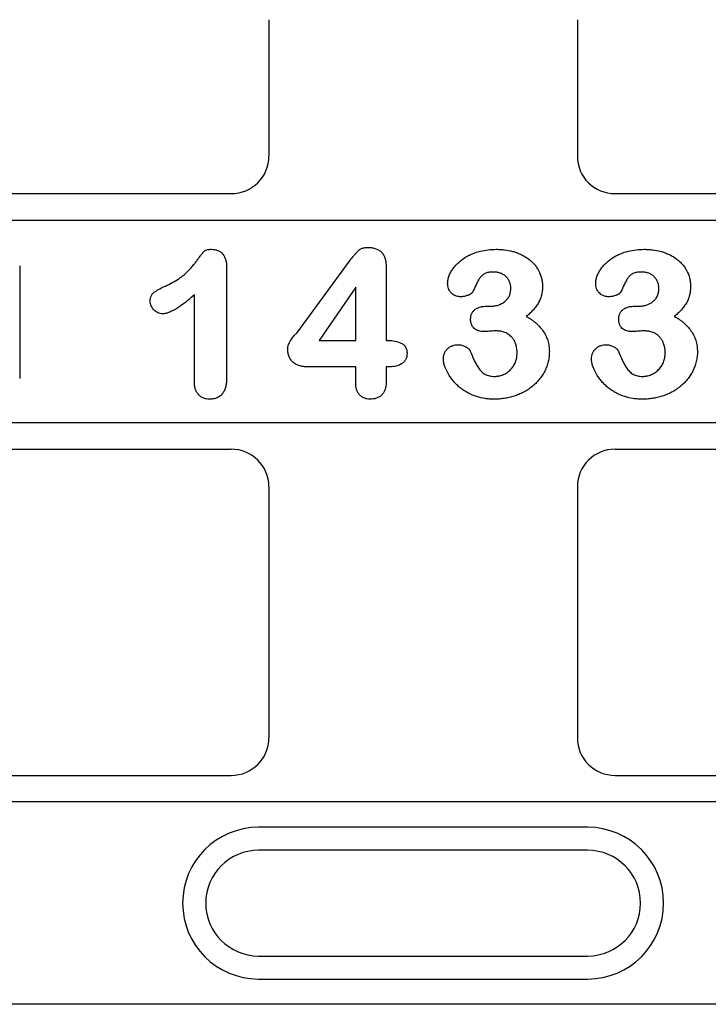
# Model space of a CAD drawing. Units: millimetres. Extents: x 0 to 1087, y 0 to 760.
# Drawn here: x 258 to 285, y 548 to 587 of the extents above; entities that cross this region are included whole.
import ezdxf

# ---------------------------------------------------------------- set-up
doc = ezdxf.new("R2010")
doc.units = ezdxf.units.MM
doc.header["$LTSCALE"] = 2
doc.layers.add('DUENN-18', color=94, linetype='Continuous')
doc.layers.add('SICHTBAR', color=7, linetype='Continuous')

msp = doc.modelspace()

# ---------------------------------------------------------------- linework, layer by layer
at = {"layer": 'DUENN-18'}
for p, q in [((236.528, 579.213), (269.632, 579.213)), ((269.632, 579.213), (271.68, 579.213)), ((271.68, 579.213), (276.079, 579.213)), ((276.079, 579.213), (278.128, 579.213)), ((278.128, 579.213), (311.232, 579.213)), ((257.942, 577.407), (257.942, 572.959)), ((266.117, 577.396), (266.117, 572.987)), ((268.896, 574.752), (270.968, 577.589)), ((272.417, 577.389), (272.417, 574.464)), ((271.217, 576.564), (269.773, 574.464)), ((271.217, 574.464), (271.217, 576.564)), ((264.842, 572.837), (264.842, 576.264)), ((276.386, 575.814), (276.545, 575.814)), ((282.236, 575.814), (282.395, 575.814)), ((269.773, 574.464), (271.217, 574.464)), ((272.417, 574.464), (272.435, 574.464)), ((272.435, 574.482), (272.435, 574.464)), ((271.217, 573.414), (269.343, 573.414)), ((271.217, 572.787), (271.217, 573.414)), ((272.504, 573.414), (272.417, 573.414)), ((272.417, 573.414), (272.417, 572.787)), ((235.406, 571.213), (270.754, 571.213)), ((270.754, 571.213), (271.623, 571.213)), ((271.623, 571.213), (276.136, 571.213)), ((276.136, 571.213), (277.006, 571.213)), ((277.006, 571.213), (312.354, 571.213)), ((710.056, 556.213), (212.104, 556.213)), ((280.38, 555.213), (267.38, 555.213)), ((267.38, 549.213), (280.38, 549.213)), ((710.056, 548.213), (212.104, 548.213))]:
    msp.add_line(p, q, dxfattribs=at)
for centre, start, end in [((267.38, 552.213), 90, 270), ((280.38, 552.213), 270, 90)]:
    msp.add_arc(centre, 3, start, end, dxfattribs=at)
for points, knots in [([(270.968, 577.589), (271.014, 577.651), (271.061, 577.713), (271.135, 577.804), (271.16, 577.834), (271.198, 577.878), (271.211, 577.892), (271.237, 577.921), (271.25, 577.935), (271.291, 577.977), (271.318, 578.005), (271.379, 578.053), (271.412, 578.074), (271.483, 578.108), (271.52, 578.12), (271.577, 578.132), (271.597, 578.134), (271.635, 578.137), (271.655, 578.138), (271.674, 578.139)], [0, 0, 0, 0, 0.25, 0.25, 0.375, 0.375, 0.4375, 0.4375, 0.5, 0.5, 0.625, 0.625, 0.75, 0.75, 0.875, 0.875, 0.9375, 0.9375, 1, 1, 1, 1]), ([(271.674, 578.139), (271.725, 578.137), (271.775, 578.135), (271.875, 578.124), (271.925, 578.115), (272.022, 578.085), (272.069, 578.066), (272.157, 578.016), (272.198, 577.986), (272.269, 577.914), (272.299, 577.873), (272.347, 577.784), (272.365, 577.737), (272.386, 577.664), (272.392, 577.639), (272.402, 577.59), (272.406, 577.565), (272.414, 577.49), (272.416, 577.439), (272.417, 577.389)], [0, 0, 0, 0, 0.125, 0.125, 0.25, 0.25, 0.375, 0.375, 0.5, 0.5, 0.625, 0.625, 0.75, 0.75, 0.8125, 0.8125, 0.875, 0.875, 1, 1, 1, 1]), ([(263.704, 576.611), (263.794, 576.654), (263.883, 576.698), (264.058, 576.794), (264.143, 576.845), (264.267, 576.928), (264.307, 576.957), (264.386, 577.018), (264.424, 577.05), (264.537, 577.148), (264.608, 577.217), (264.744, 577.363), (264.808, 577.439), (264.899, 577.558), (264.928, 577.598), (264.986, 577.679), (265.015, 577.719), (265.075, 577.799), (265.106, 577.838), (265.144, 577.887), (265.152, 577.896), (265.167, 577.916), (265.175, 577.926), (265.19, 577.945), (265.198, 577.955), (265.215, 577.974), (265.223, 577.982), (265.242, 577.999), (265.252, 578.006), (265.273, 578.02), (265.284, 578.025), (265.319, 578.04), (265.343, 578.047), (265.416, 578.061), (265.466, 578.063), (265.516, 578.064)], [0, 0, 0, 0, 0.125, 0.125, 0.25, 0.25, 0.3125, 0.3125, 0.375, 0.375, 0.5, 0.5, 0.625, 0.625, 0.6875, 0.6875, 0.75, 0.75, 0.8125, 0.8125, 0.828125, 0.828125, 0.84375, 0.84375, 0.859375, 0.859375, 0.875, 0.875, 0.890625, 0.890625, 0.90625, 0.90625, 0.9375, 0.9375, 1, 1, 1, 1]), ([(265.516, 578.064), (265.558, 578.062), (265.601, 578.06), (265.663, 578.051), (265.684, 578.047), (265.725, 578.036), (265.745, 578.029), (265.804, 578.005), (265.842, 577.985), (265.91, 577.934), (265.939, 577.903), (266.019, 577.804), (266.058, 577.727), (266.095, 577.606), (266.104, 577.564), (266.114, 577.48), (266.116, 577.438), (266.117, 577.396)], [0, 0, 0, 0, 0.125, 0.125, 0.1875, 0.1875, 0.25, 0.25, 0.375, 0.375, 0.5, 0.5, 0.75, 0.75, 0.875, 0.875, 1, 1, 1, 1]), ([(274.848, 576.716), (274.849, 576.743), (274.85, 576.77), (274.855, 576.823), (274.859, 576.849), (274.87, 576.902), (274.877, 576.928), (274.893, 576.979), (274.902, 577.004), (274.931, 577.079), (274.954, 577.128), (275.007, 577.221), (275.037, 577.266), (275.1, 577.352), (275.135, 577.393), (275.207, 577.472), (275.245, 577.51), (275.362, 577.62), (275.447, 577.686), (275.584, 577.77), (275.631, 577.796), (275.726, 577.845), (275.775, 577.867), (275.923, 577.929), (276.025, 577.963), (276.233, 578.015), (276.339, 578.034), (276.552, 578.058), (276.659, 578.061), (276.766, 578.064)], [0, 0, 0, 0, 0.03125, 0.03125, 0.0625, 0.0625, 0.09375, 0.09375, 0.125, 0.125, 0.1875, 0.1875, 0.25, 0.25, 0.3125, 0.3125, 0.375, 0.375, 0.5, 0.5, 0.5625, 0.5625, 0.625, 0.625, 0.75, 0.75, 0.875, 0.875, 1, 1, 1, 1]), ([(276.766, 578.064), (276.821, 578.063), (276.875, 578.062), (276.984, 578.056), (277.039, 578.051), (277.201, 578.031), (277.309, 578.011), (277.467, 577.968), (277.519, 577.952), (277.621, 577.915), (277.672, 577.894), (277.771, 577.849), (277.82, 577.824), (277.915, 577.769), (277.96, 577.74), (278.049, 577.676), (278.093, 577.643), (278.174, 577.571), (278.213, 577.532), (278.287, 577.452), (278.322, 577.409), (278.385, 577.321), (278.414, 577.274), (278.491, 577.13), (278.531, 577.027), (278.57, 576.868), (278.58, 576.814), (278.592, 576.706), (278.594, 576.651), (278.595, 576.597)], [0, 0, 0, 0, 0.0625, 0.0625, 0.125, 0.125, 0.25, 0.25, 0.3125, 0.3125, 0.375, 0.375, 0.4375, 0.4375, 0.5, 0.5, 0.5625, 0.5625, 0.625, 0.625, 0.6875, 0.6875, 0.75, 0.75, 0.875, 0.875, 0.9375, 0.9375, 1, 1, 1, 1]), ([(280.698, 576.716), (280.699, 576.743), (280.7, 576.77), (280.705, 576.823), (280.709, 576.849), (280.72, 576.902), (280.727, 576.928), (280.743, 576.979), (280.752, 577.004), (280.781, 577.079), (280.804, 577.128), (280.857, 577.221), (280.887, 577.266), (280.95, 577.352), (280.985, 577.393), (281.057, 577.472), (281.095, 577.51), (281.212, 577.62), (281.297, 577.686), (281.434, 577.77), (281.481, 577.796), (281.576, 577.845), (281.625, 577.867), (281.773, 577.929), (281.875, 577.963), (282.083, 578.015), (282.189, 578.034), (282.402, 578.058), (282.509, 578.061), (282.616, 578.064)], [0, 0, 0, 0, 0.03125, 0.03125, 0.0625, 0.0625, 0.09375, 0.09375, 0.125, 0.125, 0.1875, 0.1875, 0.25, 0.25, 0.3125, 0.3125, 0.375, 0.375, 0.5, 0.5, 0.5625, 0.5625, 0.625, 0.625, 0.75, 0.75, 0.875, 0.875, 1, 1, 1, 1]), ([(282.616, 578.064), (282.671, 578.063), (282.725, 578.062), (282.834, 578.056), (282.889, 578.051), (283.051, 578.031), (283.159, 578.011), (283.317, 577.968), (283.369, 577.952), (283.471, 577.915), (283.522, 577.894), (283.621, 577.849), (283.67, 577.824), (283.765, 577.769), (283.81, 577.74), (283.899, 577.676), (283.943, 577.643), (284.024, 577.571), (284.063, 577.532), (284.137, 577.452), (284.172, 577.409), (284.235, 577.321), (284.264, 577.274), (284.341, 577.13), (284.381, 577.027), (284.42, 576.868), (284.43, 576.814), (284.442, 576.706), (284.444, 576.651), (284.445, 576.597)], [0, 0, 0, 0, 0.0625, 0.0625, 0.125, 0.125, 0.25, 0.25, 0.3125, 0.3125, 0.375, 0.375, 0.4375, 0.4375, 0.5, 0.5, 0.5625, 0.5625, 0.625, 0.625, 0.6875, 0.6875, 0.75, 0.75, 0.875, 0.875, 0.9375, 0.9375, 1, 1, 1, 1]), ([(276.657, 577.164), (276.606, 577.162), (276.555, 577.161), (276.478, 577.152), (276.453, 577.147), (276.403, 577.135), (276.379, 577.128), (276.331, 577.11), (276.308, 577.098), (276.263, 577.072), (276.242, 577.058), (276.202, 577.025), (276.183, 577.008), (276.158, 576.979), (276.149, 576.969), (276.134, 576.949), (276.126, 576.939), (276.104, 576.907), (276.09, 576.886), (276.064, 576.842), (276.052, 576.819), (276.016, 576.752), (275.993, 576.706), (275.928, 576.567), (275.886, 576.473), (275.844, 576.38)], [0, 0, 0, 0, 0.125, 0.125, 0.1875, 0.1875, 0.25, 0.25, 0.3125, 0.3125, 0.375, 0.375, 0.4375, 0.4375, 0.46875, 0.46875, 0.5, 0.5, 0.5625, 0.5625, 0.625, 0.625, 0.75, 0.75, 1, 1, 1, 1]), ([(277.344, 576.529), (277.341, 576.572), (277.339, 576.616), (277.323, 576.702), (277.31, 576.744), (277.275, 576.824), (277.253, 576.862), (277.202, 576.933), (277.172, 576.965), (277.108, 577.025), (277.073, 577.051), (276.997, 577.095), (276.957, 577.112), (276.895, 577.133), (276.873, 577.139), (276.831, 577.148), (276.809, 577.152), (276.744, 577.16), (276.701, 577.162), (276.657, 577.164)], [0, 0, 0, 0, 0.125, 0.125, 0.25, 0.25, 0.375, 0.375, 0.5, 0.5, 0.625, 0.625, 0.75, 0.75, 0.8125, 0.8125, 0.875, 0.875, 1, 1, 1, 1]), ([(282.507, 577.164), (282.456, 577.162), (282.405, 577.161), (282.328, 577.152), (282.303, 577.147), (282.253, 577.135), (282.229, 577.128), (282.181, 577.11), (282.158, 577.098), (282.113, 577.072), (282.092, 577.058), (282.052, 577.025), (282.034, 577.008), (282.008, 576.979), (281.999, 576.969), (281.984, 576.949), (281.976, 576.939), (281.954, 576.907), (281.94, 576.886), (281.914, 576.842), (281.902, 576.819), (281.866, 576.752), (281.843, 576.706), (281.778, 576.567), (281.736, 576.473), (281.694, 576.38)], [0, 0, 0, 0, 0.125, 0.125, 0.1875, 0.1875, 0.25, 0.25, 0.3125, 0.3125, 0.375, 0.375, 0.4375, 0.4375, 0.46875, 0.46875, 0.5, 0.5, 0.5625, 0.5625, 0.625, 0.625, 0.75, 0.75, 1, 1, 1, 1]), ([(283.194, 576.529), (283.191, 576.572), (283.189, 576.616), (283.173, 576.702), (283.16, 576.744), (283.125, 576.824), (283.103, 576.862), (283.052, 576.933), (283.022, 576.965), (282.958, 577.025), (282.923, 577.051), (282.847, 577.095), (282.807, 577.112), (282.745, 577.133), (282.723, 577.139), (282.681, 577.148), (282.659, 577.152), (282.594, 577.16), (282.551, 577.162), (282.507, 577.164)], [0, 0, 0, 0, 0.125, 0.125, 0.25, 0.25, 0.375, 0.375, 0.5, 0.5, 0.625, 0.625, 0.75, 0.75, 0.8125, 0.8125, 0.875, 0.875, 1, 1, 1, 1]), ([(263.098, 576.016), (263.1, 576.054), (263.102, 576.092), (263.115, 576.167), (263.126, 576.204), (263.151, 576.256), (263.161, 576.272), (263.183, 576.303), (263.196, 576.317), (263.238, 576.356), (263.269, 576.378), (263.317, 576.408), (263.334, 576.418), (263.366, 576.438), (263.383, 576.447), (263.432, 576.475), (263.466, 576.493), (263.567, 576.546), (263.635, 576.579), (263.704, 576.611)], [0, 0, 0, 0, 0.125, 0.125, 0.25, 0.25, 0.3125, 0.3125, 0.375, 0.375, 0.5, 0.5, 0.5625, 0.5625, 0.625, 0.625, 0.75, 0.75, 1, 1, 1, 1]), ([(275.338, 576.188), (275.321, 576.189), (275.304, 576.19), (275.271, 576.193), (275.254, 576.195), (275.205, 576.205), (275.174, 576.217), (275.113, 576.245), (275.084, 576.263), (275.03, 576.302), (275.005, 576.324), (274.959, 576.373), (274.939, 576.4), (274.904, 576.457), (274.889, 576.487), (274.867, 576.55), (274.859, 576.583), (274.851, 576.649), (274.849, 576.683), (274.848, 576.716)], [0, 0, 0, 0, 0.0625, 0.0625, 0.125, 0.125, 0.25, 0.25, 0.375, 0.375, 0.5, 0.5, 0.625, 0.625, 0.75, 0.75, 0.875, 0.875, 1, 1, 1, 1]), ([(278.595, 576.597), (278.594, 576.538), (278.592, 576.479), (278.58, 576.363), (278.57, 576.305), (278.541, 576.191), (278.524, 576.135), (278.479, 576.026), (278.452, 575.974), (278.392, 575.874), (278.358, 575.826), (278.287, 575.732), (278.25, 575.687), (278.171, 575.6), (278.129, 575.559), (278.042, 575.481), (277.996, 575.444), (277.951, 575.407)], [0, 0, 0, 0, 0.125, 0.125, 0.25, 0.25, 0.375, 0.375, 0.5, 0.5, 0.625, 0.625, 0.75, 0.75, 0.875, 0.875, 1, 1, 1, 1]), ([(281.188, 576.188), (281.171, 576.189), (281.154, 576.19), (281.121, 576.193), (281.104, 576.195), (281.055, 576.205), (281.024, 576.217), (280.963, 576.245), (280.934, 576.263), (280.88, 576.302), (280.855, 576.324), (280.809, 576.373), (280.789, 576.4), (280.754, 576.457), (280.739, 576.487), (280.717, 576.55), (280.709, 576.583), (280.701, 576.649), (280.699, 576.683), (280.698, 576.716)], [0, 0, 0, 0, 0.0625, 0.0625, 0.125, 0.125, 0.25, 0.25, 0.375, 0.375, 0.5, 0.5, 0.625, 0.625, 0.75, 0.75, 0.875, 0.875, 1, 1, 1, 1]), ([(284.445, 576.597), (284.444, 576.538), (284.442, 576.479), (284.43, 576.363), (284.42, 576.305), (284.391, 576.191), (284.374, 576.135), (284.329, 576.026), (284.302, 575.974), (284.242, 575.874), (284.208, 575.826), (284.137, 575.732), (284.1, 575.687), (284.021, 575.6), (283.979, 575.559), (283.892, 575.481), (283.846, 575.444), (283.801, 575.407)], [0, 0, 0, 0, 0.125, 0.125, 0.25, 0.25, 0.375, 0.375, 0.5, 0.5, 0.625, 0.625, 0.75, 0.75, 0.875, 0.875, 1, 1, 1, 1]), ([(264.842, 576.264), (264.749, 576.182), (264.656, 576.101), (264.464, 575.946), (264.365, 575.871), (264.161, 575.731), (264.056, 575.666), (263.916, 575.599), (263.888, 575.587), (263.831, 575.564), (263.802, 575.553), (263.757, 575.539), (263.742, 575.535), (263.712, 575.528), (263.697, 575.525), (263.651, 575.518), (263.62, 575.516), (263.589, 575.514)], [0, 0, 0, 0, 0.25, 0.25, 0.5, 0.5, 0.75, 0.75, 0.8125, 0.8125, 0.875, 0.875, 0.90625, 0.90625, 0.9375, 0.9375, 1, 1, 1, 1]), ([(275.844, 576.38), (275.837, 576.37), (275.831, 576.36), (275.82, 576.347), (275.816, 576.342), (275.808, 576.334), (275.803, 576.33), (275.794, 576.323), (275.79, 576.319), (275.78, 576.312), (275.775, 576.309), (275.761, 576.299), (275.751, 576.292), (275.731, 576.28), (275.721, 576.275), (275.7, 576.265), (275.689, 576.26), (275.668, 576.251), (275.657, 576.247), (275.635, 576.239), (275.624, 576.235), (275.591, 576.223), (275.568, 576.216), (275.523, 576.205), (275.5, 576.201), (275.431, 576.191), (275.384, 576.189), (275.338, 576.188)], [0, 0, 0, 0, 0.0625, 0.0625, 0.09375, 0.09375, 0.125, 0.125, 0.15625, 0.15625, 0.1875, 0.1875, 0.25, 0.25, 0.3125, 0.3125, 0.375, 0.375, 0.4375, 0.4375, 0.5, 0.5, 0.625, 0.625, 0.75, 0.75, 1, 1, 1, 1]), ([(276.545, 575.814), (276.595, 575.816), (276.645, 575.818), (276.745, 575.831), (276.794, 575.841), (276.938, 575.887), (277.028, 575.935), (277.147, 576.029), (277.184, 576.064), (277.23, 576.123), (277.244, 576.144), (277.269, 576.188), (277.28, 576.211), (277.3, 576.257), (277.308, 576.281), (277.322, 576.329), (277.328, 576.354), (277.341, 576.428), (277.343, 576.478), (277.344, 576.529)], [0, 0, 0, 0, 0.125, 0.125, 0.25, 0.25, 0.5, 0.5, 0.625, 0.625, 0.6875, 0.6875, 0.75, 0.75, 0.8125, 0.8125, 0.875, 0.875, 1, 1, 1, 1]), ([(281.694, 576.38), (281.687, 576.37), (281.681, 576.36), (281.67, 576.347), (281.666, 576.342), (281.658, 576.334), (281.653, 576.33), (281.644, 576.323), (281.64, 576.319), (281.63, 576.312), (281.625, 576.309), (281.611, 576.299), (281.601, 576.292), (281.581, 576.28), (281.571, 576.275), (281.55, 576.265), (281.539, 576.26), (281.518, 576.251), (281.507, 576.247), (281.485, 576.239), (281.474, 576.235), (281.441, 576.223), (281.418, 576.216), (281.373, 576.205), (281.35, 576.201), (281.281, 576.191), (281.234, 576.189), (281.188, 576.188)], [0, 0, 0, 0, 0.0625, 0.0625, 0.09375, 0.09375, 0.125, 0.125, 0.15625, 0.15625, 0.1875, 0.1875, 0.25, 0.25, 0.3125, 0.3125, 0.375, 0.375, 0.4375, 0.4375, 0.5, 0.5, 0.625, 0.625, 0.75, 0.75, 1, 1, 1, 1]), ([(282.395, 575.814), (282.445, 575.816), (282.495, 575.818), (282.595, 575.831), (282.644, 575.841), (282.788, 575.887), (282.878, 575.935), (282.997, 576.029), (283.034, 576.064), (283.08, 576.123), (283.094, 576.144), (283.119, 576.188), (283.13, 576.211), (283.15, 576.257), (283.158, 576.281), (283.172, 576.329), (283.178, 576.354), (283.191, 576.428), (283.193, 576.478), (283.194, 576.529)], [0, 0, 0, 0, 0.125, 0.125, 0.25, 0.25, 0.5, 0.5, 0.625, 0.625, 0.6875, 0.6875, 0.75, 0.75, 0.8125, 0.8125, 0.875, 0.875, 1, 1, 1, 1]), ([(263.589, 575.514), (263.557, 575.515), (263.525, 575.517), (263.461, 575.53), (263.43, 575.54), (263.371, 575.568), (263.344, 575.584), (263.291, 575.623), (263.267, 575.644), (263.199, 575.713), (263.162, 575.767), (263.123, 575.857), (263.114, 575.888), (263.102, 575.952), (263.1, 575.984), (263.098, 576.016)], [0, 0, 0, 0, 0.125, 0.125, 0.25, 0.25, 0.375, 0.375, 0.5, 0.5, 0.75, 0.75, 0.875, 0.875, 1, 1, 1, 1]), ([(275.756, 575.305), (275.758, 575.343), (275.76, 575.381), (275.775, 575.456), (275.787, 575.493), (275.821, 575.561), (275.842, 575.593), (275.891, 575.651), (275.92, 575.677), (275.982, 575.722), (276.016, 575.74), (276.086, 575.769), (276.123, 575.781), (276.178, 575.794), (276.197, 575.798), (276.234, 575.805), (276.253, 575.807), (276.31, 575.812), (276.348, 575.813), (276.386, 575.814)], [0, 0, 0, 0, 0.125, 0.125, 0.25, 0.25, 0.375, 0.375, 0.5, 0.5, 0.625, 0.625, 0.75, 0.75, 0.8125, 0.8125, 0.875, 0.875, 1, 1, 1, 1]), ([(281.606, 575.305), (281.608, 575.343), (281.61, 575.381), (281.625, 575.456), (281.637, 575.493), (281.671, 575.561), (281.692, 575.593), (281.741, 575.651), (281.77, 575.677), (281.832, 575.722), (281.866, 575.74), (281.936, 575.769), (281.973, 575.781), (282.028, 575.794), (282.047, 575.798), (282.084, 575.805), (282.103, 575.807), (282.16, 575.812), (282.198, 575.813), (282.236, 575.814)], [0, 0, 0, 0, 0.125, 0.125, 0.25, 0.25, 0.375, 0.375, 0.5, 0.5, 0.625, 0.625, 0.75, 0.75, 0.8125, 0.8125, 0.875, 0.875, 1, 1, 1, 1]), ([(277.951, 575.407), (277.983, 575.39), (278.016, 575.373), (278.079, 575.338), (278.11, 575.318), (278.171, 575.278), (278.2, 575.256), (278.259, 575.212), (278.287, 575.19), (278.371, 575.119), (278.423, 575.068), (278.523, 574.961), (278.569, 574.905), (278.653, 574.785), (278.691, 574.723), (278.755, 574.591), (278.783, 574.523), (278.815, 574.419), (278.824, 574.384), (278.84, 574.312), (278.846, 574.276), (278.857, 574.204), (278.86, 574.168), (278.865, 574.095), (278.866, 574.058), (278.867, 574.022)], [0, 0, 0, 0, 0.0625, 0.0625, 0.125, 0.125, 0.1875, 0.1875, 0.25, 0.25, 0.375, 0.375, 0.5, 0.5, 0.625, 0.625, 0.75, 0.75, 0.8125, 0.8125, 0.875, 0.875, 0.9375, 0.9375, 1, 1, 1, 1]), ([(283.801, 575.407), (283.833, 575.39), (283.866, 575.373), (283.929, 575.338), (283.96, 575.318), (284.021, 575.278), (284.05, 575.256), (284.109, 575.212), (284.137, 575.19), (284.221, 575.119), (284.273, 575.068), (284.373, 574.961), (284.419, 574.905), (284.503, 574.785), (284.541, 574.723), (284.605, 574.591), (284.633, 574.523), (284.665, 574.419), (284.674, 574.384), (284.69, 574.312), (284.696, 574.276), (284.707, 574.204), (284.71, 574.168), (284.715, 574.095), (284.716, 574.058), (284.717, 574.022)], [0, 0, 0, 0, 0.0625, 0.0625, 0.125, 0.125, 0.1875, 0.1875, 0.25, 0.25, 0.375, 0.375, 0.5, 0.5, 0.625, 0.625, 0.75, 0.75, 0.8125, 0.8125, 0.875, 0.875, 0.9375, 0.9375, 1, 1, 1, 1]), ([(276.277, 574.808), (276.243, 574.809), (276.209, 574.811), (276.142, 574.819), (276.108, 574.825), (276.011, 574.856), (275.95, 574.89), (275.874, 574.959), (275.851, 574.984), (275.824, 575.027), (275.815, 575.042), (275.801, 575.073), (275.794, 575.089), (275.783, 575.121), (275.777, 575.137), (275.769, 575.17), (275.765, 575.187), (275.758, 575.237), (275.757, 575.271), (275.756, 575.305)], [0, 0, 0, 0, 0.125, 0.125, 0.25, 0.25, 0.5, 0.5, 0.625, 0.625, 0.6875, 0.6875, 0.75, 0.75, 0.8125, 0.8125, 0.875, 0.875, 1, 1, 1, 1]), ([(282.127, 574.808), (282.093, 574.809), (282.059, 574.811), (281.992, 574.819), (281.958, 574.825), (281.861, 574.856), (281.8, 574.89), (281.724, 574.959), (281.701, 574.984), (281.674, 575.027), (281.665, 575.042), (281.651, 575.073), (281.644, 575.089), (281.633, 575.121), (281.627, 575.137), (281.619, 575.17), (281.615, 575.187), (281.608, 575.237), (281.607, 575.271), (281.606, 575.305)], [0, 0, 0, 0, 0.125, 0.125, 0.25, 0.25, 0.5, 0.5, 0.625, 0.625, 0.6875, 0.6875, 0.75, 0.75, 0.8125, 0.8125, 0.875, 0.875, 1, 1, 1, 1]), ([(268.531, 574.113), (268.533, 574.145), (268.535, 574.176), (268.546, 574.238), (268.555, 574.269), (268.588, 574.357), (268.619, 574.413), (268.67, 574.492), (268.688, 574.519), (268.723, 574.571), (268.741, 574.596), (268.779, 574.647), (268.799, 574.672), (268.833, 574.704), (268.845, 574.714), (268.87, 574.734), (268.883, 574.743), (268.896, 574.752)], [0, 0, 0, 0, 0.125, 0.125, 0.25, 0.25, 0.5, 0.5, 0.625, 0.625, 0.75, 0.75, 0.875, 0.875, 0.9375, 0.9375, 1, 1, 1, 1]), ([(276.727, 574.839), (276.69, 574.838), (276.652, 574.836), (276.577, 574.831), (276.54, 574.828), (276.465, 574.821), (276.427, 574.817), (276.352, 574.811), (276.315, 574.809), (276.277, 574.808)], [0, 0, 0, 0, 0.25, 0.25, 0.5, 0.5, 0.75, 0.75, 1, 1, 1, 1]), ([(277.592, 573.957), (277.591, 574.016), (277.589, 574.074), (277.577, 574.161), (277.572, 574.19), (277.56, 574.247), (277.553, 574.276), (277.535, 574.332), (277.525, 574.359), (277.507, 574.399), (277.5, 574.412), (277.487, 574.438), (277.481, 574.451), (277.466, 574.477), (277.458, 574.489), (277.442, 574.513), (277.433, 574.525), (277.416, 574.548), (277.407, 574.56), (277.388, 574.582), (277.378, 574.593), (277.347, 574.625), (277.325, 574.644), (277.291, 574.672), (277.28, 574.681), (277.256, 574.698), (277.244, 574.706), (277.182, 574.745), (277.128, 574.769), (277.045, 574.796), (277.017, 574.804), (276.96, 574.818), (276.931, 574.824), (276.844, 574.836), (276.786, 574.838), (276.727, 574.839)], [0, 0, 0, 0, 0.125, 0.125, 0.1875, 0.1875, 0.25, 0.25, 0.3125, 0.3125, 0.34375, 0.34375, 0.375, 0.375, 0.40625, 0.40625, 0.4375, 0.4375, 0.46875, 0.46875, 0.5, 0.5, 0.5625, 0.5625, 0.59375, 0.59375, 0.625, 0.625, 0.75, 0.75, 0.8125, 0.8125, 0.875, 0.875, 1, 1, 1, 1]), ([(282.577, 574.839), (282.54, 574.838), (282.502, 574.836), (282.427, 574.831), (282.39, 574.828), (282.315, 574.821), (282.277, 574.817), (282.202, 574.811), (282.165, 574.809), (282.127, 574.808)], [0, 0, 0, 0, 0.25, 0.25, 0.5, 0.5, 0.75, 0.75, 1, 1, 1, 1]), ([(283.442, 573.957), (283.441, 574.016), (283.439, 574.074), (283.427, 574.161), (283.422, 574.19), (283.41, 574.247), (283.403, 574.276), (283.385, 574.332), (283.375, 574.359), (283.357, 574.399), (283.35, 574.412), (283.337, 574.438), (283.331, 574.451), (283.316, 574.477), (283.308, 574.489), (283.292, 574.513), (283.283, 574.525), (283.266, 574.548), (283.257, 574.56), (283.238, 574.582), (283.228, 574.593), (283.197, 574.625), (283.175, 574.644), (283.141, 574.672), (283.13, 574.681), (283.106, 574.698), (283.094, 574.706), (283.032, 574.745), (282.978, 574.769), (282.895, 574.796), (282.867, 574.804), (282.81, 574.818), (282.781, 574.824), (282.694, 574.836), (282.636, 574.838), (282.577, 574.839)], [0, 0, 0, 0, 0.125, 0.125, 0.1875, 0.1875, 0.25, 0.25, 0.3125, 0.3125, 0.34375, 0.34375, 0.375, 0.375, 0.40625, 0.40625, 0.4375, 0.4375, 0.46875, 0.46875, 0.5, 0.5, 0.5625, 0.5625, 0.59375, 0.59375, 0.625, 0.625, 0.75, 0.75, 0.8125, 0.8125, 0.875, 0.875, 1, 1, 1, 1]), ([(272.435, 574.464), (272.526, 574.461), (272.618, 574.458), (272.8, 574.43), (272.89, 574.407), (272.995, 574.363), (273.016, 574.353), (273.057, 574.331), (273.076, 574.319), (273.112, 574.29), (273.129, 574.274), (273.158, 574.239), (273.172, 574.22), (273.206, 574.161), (273.222, 574.117), (273.241, 574.027), (273.243, 573.981), (273.245, 573.935)], [0, 0, 0, 0, 0.25, 0.25, 0.5, 0.5, 0.5625, 0.5625, 0.625, 0.625, 0.6875, 0.6875, 0.75, 0.75, 0.875, 0.875, 1, 1, 1, 1]), ([(274.68, 573.725), (274.682, 573.763), (274.684, 573.801), (274.692, 573.858), (274.696, 573.876), (274.707, 573.913), (274.713, 573.931), (274.734, 573.984), (274.751, 574.018), (274.794, 574.081), (274.819, 574.109), (274.875, 574.161), (274.905, 574.184), (274.97, 574.224), (275.004, 574.24), (275.076, 574.266), (275.113, 574.276), (275.188, 574.287), (275.226, 574.289), (275.264, 574.29)], [0, 0, 0, 0, 0.125, 0.125, 0.1875, 0.1875, 0.25, 0.25, 0.375, 0.375, 0.5, 0.5, 0.625, 0.625, 0.75, 0.75, 0.875, 0.875, 1, 1, 1, 1]), ([(275.264, 574.29), (275.311, 574.288), (275.358, 574.285), (275.427, 574.268), (275.45, 574.261), (275.494, 574.244), (275.516, 574.234), (275.558, 574.213), (275.579, 574.201), (275.619, 574.176), (275.638, 574.162), (275.665, 574.139), (275.673, 574.131), (275.691, 574.114), (275.699, 574.106), (275.711, 574.093), (275.715, 574.089), (275.722, 574.079), (275.725, 574.074), (275.734, 574.059), (275.739, 574.048), (275.744, 574.037)], [0, 0, 0, 0, 0.25, 0.25, 0.375, 0.375, 0.5, 0.5, 0.625, 0.625, 0.75, 0.75, 0.8125, 0.8125, 0.875, 0.875, 0.90625, 0.90625, 0.9375, 0.9375, 1, 1, 1, 1]), ([(280.53, 573.725), (280.532, 573.763), (280.534, 573.801), (280.542, 573.858), (280.546, 573.876), (280.557, 573.913), (280.563, 573.931), (280.584, 573.984), (280.601, 574.018), (280.644, 574.081), (280.669, 574.109), (280.725, 574.161), (280.755, 574.184), (280.82, 574.224), (280.854, 574.24), (280.926, 574.266), (280.963, 574.276), (281.038, 574.287), (281.076, 574.289), (281.114, 574.29)], [0, 0, 0, 0, 0.125, 0.125, 0.1875, 0.1875, 0.25, 0.25, 0.375, 0.375, 0.5, 0.5, 0.625, 0.625, 0.75, 0.75, 0.875, 0.875, 1, 1, 1, 1]), ([(281.114, 574.29), (281.161, 574.288), (281.208, 574.285), (281.277, 574.268), (281.3, 574.261), (281.344, 574.244), (281.366, 574.234), (281.408, 574.213), (281.429, 574.201), (281.469, 574.176), (281.488, 574.162), (281.515, 574.139), (281.523, 574.131), (281.541, 574.114), (281.549, 574.106), (281.561, 574.093), (281.565, 574.089), (281.572, 574.079), (281.575, 574.074), (281.584, 574.059), (281.589, 574.048), (281.594, 574.037)], [0, 0, 0, 0, 0.25, 0.25, 0.375, 0.375, 0.5, 0.5, 0.625, 0.625, 0.75, 0.75, 0.8125, 0.8125, 0.875, 0.875, 0.90625, 0.90625, 0.9375, 0.9375, 1, 1, 1, 1]), ([(269.343, 573.414), (269.293, 573.415), (269.242, 573.417), (269.141, 573.426), (269.091, 573.434), (268.992, 573.459), (268.944, 573.476), (268.852, 573.518), (268.808, 573.544), (268.728, 573.607), (268.692, 573.643), (268.631, 573.724), (268.605, 573.769), (268.566, 573.863), (268.552, 573.912), (268.536, 574.012), (268.533, 574.063), (268.531, 574.113)], [0, 0, 0, 0, 0.125, 0.125, 0.25, 0.25, 0.375, 0.375, 0.5, 0.5, 0.625, 0.625, 0.75, 0.75, 0.875, 0.875, 1, 1, 1, 1]), ([(273.245, 573.935), (273.243, 573.914), (273.242, 573.893), (273.238, 573.85), (273.235, 573.829), (273.221, 573.767), (273.206, 573.726), (273.162, 573.653), (273.135, 573.619), (273.072, 573.561), (273.037, 573.537), (272.925, 573.475), (272.842, 573.449), (272.675, 573.418), (272.589, 573.416), (272.504, 573.414)], [0, 0, 0, 0, 0.0625, 0.0625, 0.125, 0.125, 0.25, 0.25, 0.375, 0.375, 0.5, 0.5, 0.75, 0.75, 1, 1, 1, 1]), ([(275.744, 574.037), (275.789, 573.922), (275.835, 573.808), (275.9, 573.669), (275.914, 573.641), (275.941, 573.586), (275.956, 573.559), (275.986, 573.506), (276.002, 573.479), (276.033, 573.426), (276.05, 573.4), (276.085, 573.35), (276.104, 573.325), (276.142, 573.277), (276.163, 573.254), (276.229, 573.189), (276.278, 573.152), (276.386, 573.093), (276.445, 573.071), (276.535, 573.051), (276.566, 573.047), (276.627, 573.042), (276.658, 573.04), (276.689, 573.039)], [0, 0, 0, 0, 0.25, 0.25, 0.3125, 0.3125, 0.375, 0.375, 0.4375, 0.4375, 0.5, 0.5, 0.5625, 0.5625, 0.625, 0.625, 0.75, 0.75, 0.875, 0.875, 0.9375, 0.9375, 1, 1, 1, 1]), ([(278.867, 574.022), (278.865, 573.955), (278.863, 573.888), (278.847, 573.755), (278.835, 573.689), (278.804, 573.559), (278.784, 573.495), (278.738, 573.369), (278.712, 573.307), (278.653, 573.187), (278.619, 573.129), (278.545, 573.017), (278.506, 572.963), (278.421, 572.86), (278.376, 572.81), (278.28, 572.717), (278.23, 572.672), (278.126, 572.588), (278.072, 572.548), (277.959, 572.475), (277.901, 572.442), (277.782, 572.38), (277.722, 572.351), (277.599, 572.299), (277.536, 572.276), (277.408, 572.235), (277.344, 572.217), (277.213, 572.188), (277.147, 572.176), (277.015, 572.156), (276.948, 572.149), (276.814, 572.141), (276.747, 572.14), (276.68, 572.139)], [0, 0, 0, 0, 0.0625, 0.0625, 0.125, 0.125, 0.1875, 0.1875, 0.25, 0.25, 0.3125, 0.3125, 0.375, 0.375, 0.4375, 0.4375, 0.5, 0.5, 0.5625, 0.5625, 0.625, 0.625, 0.6875, 0.6875, 0.75, 0.75, 0.8125, 0.8125, 0.875, 0.875, 0.9375, 0.9375, 1, 1, 1, 1]), ([(276.689, 573.039), (276.719, 573.04), (276.748, 573.041), (276.793, 573.045), (276.808, 573.047), (276.837, 573.051), (276.852, 573.054), (276.896, 573.063), (276.925, 573.07), (276.983, 573.087), (277.011, 573.097), (277.093, 573.131), (277.147, 573.159), (277.221, 573.209), (277.245, 573.227), (277.291, 573.266), (277.313, 573.287), (277.375, 573.351), (277.412, 573.398), (277.461, 573.473), (277.476, 573.499), (277.505, 573.552), (277.518, 573.579), (277.55, 573.662), (277.567, 573.72), (277.583, 573.808), (277.586, 573.838), (277.59, 573.898), (277.591, 573.928), (277.592, 573.957)], [0, 0, 0, 0, 0.0625, 0.0625, 0.09375, 0.09375, 0.125, 0.125, 0.1875, 0.1875, 0.25, 0.25, 0.375, 0.375, 0.4375, 0.4375, 0.5, 0.5, 0.625, 0.625, 0.6875, 0.6875, 0.75, 0.75, 0.875, 0.875, 0.9375, 0.9375, 1, 1, 1, 1]), ([(281.594, 574.037), (281.639, 573.922), (281.685, 573.808), (281.75, 573.669), (281.764, 573.641), (281.791, 573.586), (281.806, 573.559), (281.836, 573.506), (281.852, 573.479), (281.883, 573.426), (281.9, 573.4), (281.935, 573.35), (281.954, 573.325), (281.992, 573.277), (282.013, 573.254), (282.079, 573.189), (282.128, 573.152), (282.236, 573.093), (282.295, 573.071), (282.385, 573.051), (282.416, 573.047), (282.477, 573.042), (282.508, 573.04), (282.539, 573.039)], [0, 0, 0, 0, 0.25, 0.25, 0.3125, 0.3125, 0.375, 0.375, 0.4375, 0.4375, 0.5, 0.5, 0.5625, 0.5625, 0.625, 0.625, 0.75, 0.75, 0.875, 0.875, 0.9375, 0.9375, 1, 1, 1, 1]), ([(284.717, 574.022), (284.715, 573.955), (284.713, 573.888), (284.697, 573.755), (284.685, 573.689), (284.654, 573.559), (284.634, 573.495), (284.588, 573.369), (284.562, 573.307), (284.503, 573.187), (284.469, 573.129), (284.395, 573.017), (284.356, 572.963), (284.271, 572.86), (284.226, 572.81), (284.13, 572.717), (284.08, 572.672), (283.976, 572.588), (283.922, 572.548), (283.809, 572.475), (283.751, 572.442), (283.632, 572.38), (283.572, 572.351), (283.449, 572.299), (283.386, 572.276), (283.258, 572.235), (283.194, 572.217), (283.063, 572.188), (282.997, 572.176), (282.865, 572.156), (282.798, 572.149), (282.664, 572.141), (282.597, 572.14), (282.53, 572.139)], [0, 0, 0, 0, 0.0625, 0.0625, 0.125, 0.125, 0.1875, 0.1875, 0.25, 0.25, 0.3125, 0.3125, 0.375, 0.375, 0.4375, 0.4375, 0.5, 0.5, 0.5625, 0.5625, 0.625, 0.625, 0.6875, 0.6875, 0.75, 0.75, 0.8125, 0.8125, 0.875, 0.875, 0.9375, 0.9375, 1, 1, 1, 1]), ([(282.539, 573.039), (282.569, 573.04), (282.598, 573.041), (282.643, 573.045), (282.658, 573.047), (282.687, 573.051), (282.702, 573.054), (282.746, 573.063), (282.775, 573.07), (282.833, 573.087), (282.861, 573.097), (282.943, 573.131), (282.997, 573.159), (283.071, 573.209), (283.095, 573.227), (283.141, 573.266), (283.163, 573.287), (283.225, 573.351), (283.262, 573.398), (283.311, 573.473), (283.327, 573.499), (283.355, 573.552), (283.368, 573.579), (283.4, 573.662), (283.417, 573.72), (283.433, 573.808), (283.436, 573.838), (283.44, 573.898), (283.441, 573.928), (283.442, 573.957)], [0, 0, 0, 0, 0.0625, 0.0625, 0.09375, 0.09375, 0.125, 0.125, 0.1875, 0.1875, 0.25, 0.25, 0.375, 0.375, 0.4375, 0.4375, 0.5, 0.5, 0.625, 0.625, 0.6875, 0.6875, 0.75, 0.75, 0.875, 0.875, 0.9375, 0.9375, 1, 1, 1, 1]), ([(276.68, 572.139), (276.622, 572.14), (276.564, 572.142), (276.448, 572.148), (276.39, 572.154), (276.218, 572.179), (276.104, 572.205), (275.883, 572.277), (275.776, 572.323), (275.622, 572.404), (275.571, 572.433), (275.472, 572.494), (275.424, 572.527), (275.332, 572.597), (275.287, 572.635), (275.202, 572.714), (275.161, 572.755), (275.084, 572.842), (275.046, 572.887), (274.975, 572.978), (274.942, 573.026), (274.849, 573.174), (274.797, 573.278), (274.745, 573.414), (274.735, 573.441), (274.718, 573.497), (274.71, 573.525), (274.699, 573.567), (274.696, 573.581), (274.691, 573.61), (274.688, 573.624), (274.683, 573.667), (274.682, 573.696), (274.68, 573.725)], [0, 0, 0, 0, 0.0625, 0.0625, 0.125, 0.125, 0.25, 0.25, 0.375, 0.375, 0.4375, 0.4375, 0.5, 0.5, 0.5625, 0.5625, 0.625, 0.625, 0.6875, 0.6875, 0.75, 0.75, 0.875, 0.875, 0.90625, 0.90625, 0.9375, 0.9375, 0.953125, 0.953125, 0.96875, 0.96875, 1, 1, 1, 1]), ([(282.53, 572.139), (282.472, 572.14), (282.414, 572.142), (282.298, 572.148), (282.24, 572.154), (282.068, 572.179), (281.954, 572.205), (281.733, 572.277), (281.626, 572.323), (281.472, 572.404), (281.421, 572.433), (281.322, 572.494), (281.274, 572.527), (281.182, 572.597), (281.137, 572.635), (281.052, 572.714), (281.011, 572.755), (280.934, 572.842), (280.896, 572.887), (280.825, 572.978), (280.792, 573.026), (280.699, 573.174), (280.647, 573.278), (280.595, 573.414), (280.585, 573.441), (280.568, 573.497), (280.56, 573.525), (280.549, 573.567), (280.546, 573.581), (280.541, 573.61), (280.538, 573.624), (280.533, 573.667), (280.532, 573.696), (280.53, 573.725)], [0, 0, 0, 0, 0.0625, 0.0625, 0.125, 0.125, 0.25, 0.25, 0.375, 0.375, 0.4375, 0.4375, 0.5, 0.5, 0.5625, 0.5625, 0.625, 0.625, 0.6875, 0.6875, 0.75, 0.75, 0.875, 0.875, 0.90625, 0.90625, 0.9375, 0.9375, 0.953125, 0.953125, 0.96875, 0.96875, 1, 1, 1, 1]), ([(265.439, 572.139), (265.395, 572.141), (265.352, 572.143), (265.267, 572.158), (265.225, 572.17), (265.146, 572.206), (265.109, 572.229), (265.04, 572.282), (265.009, 572.312), (264.955, 572.38), (264.932, 572.418), (264.896, 572.496), (264.882, 572.538), (264.861, 572.622), (264.854, 572.664), (264.845, 572.751), (264.844, 572.794), (264.842, 572.837)], [0, 0, 0, 0, 0.125, 0.125, 0.25, 0.25, 0.375, 0.375, 0.5, 0.5, 0.625, 0.625, 0.75, 0.75, 0.875, 0.875, 1, 1, 1, 1]), ([(266.117, 572.987), (266.116, 572.935), (266.115, 572.884), (266.107, 572.781), (266.1, 572.729), (266.079, 572.628), (266.066, 572.578), (266.029, 572.481), (266.006, 572.434), (265.948, 572.348), (265.914, 572.309), (265.854, 572.259), (265.833, 572.244), (265.789, 572.217), (265.766, 572.205), (265.694, 572.174), (265.644, 572.159), (265.542, 572.143), (265.49, 572.141), (265.439, 572.139)], [0, 0, 0, 0, 0.125, 0.125, 0.25, 0.25, 0.375, 0.375, 0.5, 0.5, 0.625, 0.625, 0.6875, 0.6875, 0.75, 0.75, 0.875, 0.875, 1, 1, 1, 1]), ([(271.78, 572.139), (271.739, 572.141), (271.699, 572.142), (271.619, 572.156), (271.58, 572.169), (271.506, 572.201), (271.471, 572.221), (271.407, 572.271), (271.378, 572.299), (271.327, 572.362), (271.305, 572.396), (271.269, 572.469), (271.256, 572.507), (271.24, 572.566), (271.235, 572.586), (271.228, 572.626), (271.225, 572.646), (271.22, 572.706), (271.218, 572.746), (271.217, 572.787)], [0, 0, 0, 0, 0.125, 0.125, 0.25, 0.25, 0.375, 0.375, 0.5, 0.5, 0.625, 0.625, 0.75, 0.75, 0.8125, 0.8125, 0.875, 0.875, 1, 1, 1, 1]), ([(272.417, 572.787), (272.415, 572.744), (272.414, 572.701), (272.403, 572.616), (272.394, 572.573), (272.367, 572.491), (272.35, 572.452), (272.306, 572.378), (272.28, 572.343), (272.22, 572.281), (272.187, 572.253), (272.114, 572.208), (272.075, 572.19), (272.013, 572.169), (271.993, 572.163), (271.951, 572.153), (271.93, 572.15), (271.866, 572.142), (271.823, 572.14), (271.78, 572.139)], [0, 0, 0, 0, 0.125, 0.125, 0.25, 0.25, 0.375, 0.375, 0.5, 0.5, 0.625, 0.625, 0.75, 0.75, 0.8125, 0.8125, 0.875, 0.875, 1, 1, 1, 1])]:
    msp.add_open_spline(points, degree=3, knots=knots, dxfattribs=at)
at = {"layer": 'SICHTBAR'}
for p, q in [((267.787, 587.142), (267.787, 581.75)), ((279.973, 587.142), (279.973, 581.75)), ((239.866, 580.264), (266.294, 580.264)), ((281.466, 580.264), (307.894, 580.264)), ((239.866, 570.162), (266.294, 570.162)), ((281.466, 570.162), (307.894, 570.162)), ((267.787, 568.676), (267.787, 558.75)), ((279.973, 568.676), (279.973, 558.75)), ((239.866, 557.264), (266.294, 557.264)), ((281.466, 557.264), (307.894, 557.264)), ((280.38, 554.303), (267.38, 554.303)), ((267.38, 550.123), (280.38, 550.123))]:
    msp.add_line(p, q, dxfattribs=at)
for centre, start, end in [((267.38, 552.213), 90, 270), ((280.38, 552.213), 270, 90)]:
    msp.add_arc(centre, 2.09, start, end, dxfattribs=at)
for centre, major_axis, start_param, end_param in [((266.272, 581.772), (1.22, -0.912), 5.361806, 6.918054), ((281.488, 581.772), (1.22, 0.912), 2.506724, 4.062972), ((266.272, 568.654), (-1.22, -0.912), 2.506724, 4.062972), ((281.488, 568.654), (-1.22, 0.912), 5.361806, 6.918054), ((266.272, 558.772), (1.22, -0.912), 5.361806, 6.918054), ((281.488, 558.772), (1.22, 0.912), 2.506724, 4.062972)]:
    msp.add_ellipse(centre, major_axis=major_axis, ratio=0.984948, start_param=start_param, end_param=end_param, dxfattribs=at)

doc.saveas('drawing.dxf')
